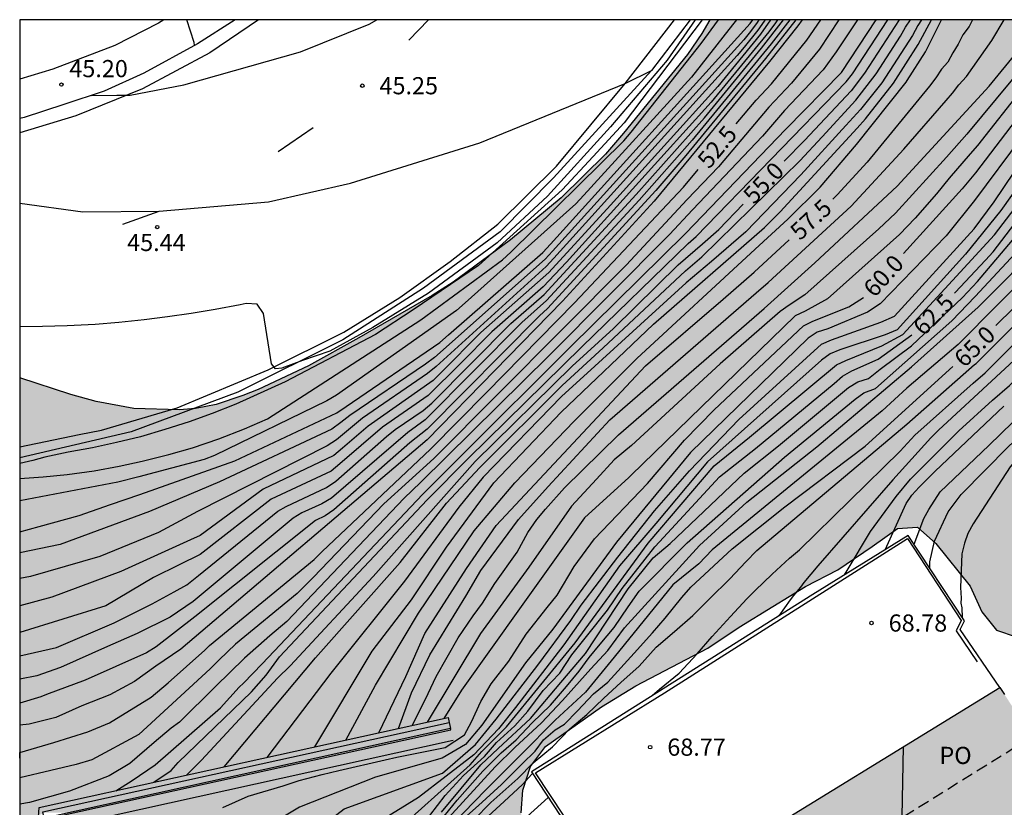
# Model space of a CAD drawing. Units: millimetres. Extents: x 583094 to 583446, y 4793790 to 4794041.
# Drawn here: x 583094 to 583137, y 4794006 to 4794040 of the extents above; entities that cross this region are included whole.
import ezdxf

# ---------------------------------------------------------------- set-up
doc = ezdxf.new("R2010")
doc.units = ezdxf.units.MM
doc.linetypes.add('TRAZOS_NORMALES', pattern=[0.75, 0.5, -0.25])
for name, color, linetype in [('010106', 9, 'Continuous'), ('020104', 34, 'Continuous'), ('020204', 9, 'Continuous'), ('020307', 24, 'Continuous'), ('020308', 9, 'Continuous'), ('060108', 9, 'Continuous'), ('060111', 9, 'Continuous'), ('060113', 4, 'Continuous'), ('060124', 9, 'Continuous'), ('060144', 9, 'Continuous'), ('060145', 9, 'Continuous'), ('070105', 6, 'Continuous'), ('080104', 9, 'TRAZOS_NORMALES'), ('080109', 9, 'Continuous'), ('080315', 9, 'Continuous'), ('100106', 63, 'Continuous'), ('260101', 9, 'Continuous'), ('990501', 21, 'Continuous'), ('990504', 63, 'Continuous')]:
    doc.layers.add(name, color=color, linetype=linetype)
doc.layers.add('020105', color=24, linetype='Continuous', lineweight=30)
doc.layers.add('080111', color=7, linetype='Continuous', lineweight=30)
doc.styles.add('ARIAL', font='ARIAL.TTF', dxfattribs={"height": 1})
doc.styles.add('ARIALI', font='ARIALI.TTF', dxfattribs={"height": 1})

# ---------------------------------------------------------------- blocks, each defined once
blk = doc.blocks.new('COTAPU')
blk.add_circle((0, 0), 0.075)

msp = doc.modelspace()

# ---------------------------------------------------------------- hatches: boundary and pattern name
at = {"layer": '990501'}
msp.add_hatch(color=256, dxfattribs=at).paths.add_polyline_path([(583144.149, 4793999.907), (583136.943, 4794011.054), (583124.515, 4794003.433), (583120.648, 4794001.024), (583121.101, 4794000.334), (583125.265, 4793993.583), (583133.006, 4793998.402), (583135.442, 4793994.488)])
at = {"layer": '990504'}
msp.add_hatch(color=256, dxfattribs=at).paths.add_polyline_path([(583094.129, 4794005.188), (583094.13, 4794024.58), (583096.362, 4794023.846), (583097.466, 4794023.538), (583099.11, 4794023.242), (583101.102, 4794023.18), (583101.81, 4794023.238), (583102.705, 4794023.411), (583103.87, 4794023.799), (583104.537, 4794024.06), (583106.737, 4794025.105), (583108.931, 4794026.316), (583112.14, 4794028.174), (583113.062, 4794028.751), (583115.564, 4794030.597), (583117.78, 4794032.431), (583119.705, 4794034.336), (583120.496, 4794035.256), (583123.299, 4794038.694), (583123.925, 4794039.608), (583124.273, 4794040.213), (583155.141, 4794040.212), (583156.173, 4794037.448), (583158.792, 4794036.234), (583164.521, 4794031.122), (583167.175, 4794029.287), (583167.97, 4794028.526), (583168.24, 4794027.796), (583168.169, 4794027.239), (583167.708, 4794026.769), (583166.303, 4794026.471), (583163.428, 4794026.152), (583162.415, 4794026.161), (583160.953, 4794026.476), (583159.762, 4794026.234), (583158.979, 4794025.685), (583158.523, 4794024.929), (583158.461, 4794024.092), (583158.459, 4794023.409), (583158.583, 4794018.058), (583158.578, 4794011.923), (583158.712, 4794008.458), (583158.72, 4794006.821), (583158.656, 4794005.946), (583158.622, 4794002.911), (583158.668, 4794002.36), (583158.829, 4794001.697), (583158.774, 4794000.922), (583158.625, 4794000.178), (583158.433, 4793999.669), (583157.778, 4793998.154), (583157.317, 4793997.42), (583156.484, 4793996.63), (583155.696, 4793996.138), (583154.799, 4793995.736), (583153.865, 4793995.412), (583153.043, 4793995.152), (583151.033, 4793994.659), (583149.995, 4793994.204), (583148.865, 4793993.768), (583147.828, 4793993.321), (583146.2, 4793992.388), (583145.379, 4793991.968), (583144.763, 4793991.749), (583141.339, 4793989.921), (583139.629, 4793989.119), (583137.979, 4793988.474), (583137.242, 4793988.11), (583136.737, 4793987.978), (583136.351, 4793988.012), (583136.388, 4793988.322), (583136.53, 4793988.57), (583137.924, 4793989.875), (583139.362, 4793990.787), (583140.215, 4793991.184), (583141.99, 4793992.104), (583142.967, 4793992.718), (583144.743, 4793994.072), (583145.578, 4793994.919), (583147.28, 4793996.514), (583149.236, 4793998.574), (583149.995, 4793999.485), (583151.843, 4794002.071), (583152.378, 4794003.057), (583152.928, 4794003.963), (583153.904, 4794005.778), (583154.308, 4794006.903), (583154.521, 4794008.283), (583154.646, 4794009.712), (583154.629, 4794013.415), (583154.429, 4794014.467), (583153.833, 4794018.986), (583153.507, 4794020.034), (583153.02, 4794020.924), (583152.517, 4794021.651), (583151.827, 4794022.466), (583151.105, 4794023.168), (583150.376, 4794023.792), (583149.679, 4794024.097), (583148.635, 4794024.259), (583147.617, 4794024.28), (583146.645, 4794024.103), (583145.864, 4794023.433), (583145.399, 4794022.418), (583145.305, 4794021.246), (583145.268, 4794020.121), (583144.767, 4794019.265), (583143.471, 4794019.497), (583142.433, 4794020.02), (583141.961, 4794020.051), (583141.301, 4794019.902), (583140.643, 4794019.22), (583140.073, 4794018.293), (583139.641, 4794017.373), (583139.363, 4794016.209), (583139.172, 4794015.111), (583138.888, 4794014.221), (583138.404, 4794013.489), (583137.643, 4794013.264), (583136.785, 4794013.56), (583136.154, 4794014.354), (583135.637, 4794015.477), (583134.147, 4794017.341), (583133.338, 4794018.06), (583132.464, 4794018.001), (583131.363, 4794017.205), (583129.853, 4794016.185), (583128.455, 4794015.457), (583127.023, 4794014.597), (583125.556, 4794013.688), (583124.186, 4794012.766), (583121.042, 4794011.131), (583119.533, 4794010.203), (583117.086, 4794008.48), (583116.442, 4794007.602), (583116.099, 4794006.565), (583116.023, 4794005.575), (583116.215, 4794004.565), (583116.787, 4794002.352), (583116.827, 4794001.279), (583116.371, 4794000.194), (583115.503, 4793999.123), (583114.891, 4793998.185), (583114.537, 4793997.314), (583114.019, 4793996.46), (583113.64, 4793995.615), (583112.897, 4793994.755), (583111.811, 4793994.164), (583111.062, 4793993.963), (583109.968, 4793993.87), (583108.736, 4793993.7), (583107.806, 4793993.053), (583107.548, 4793991.812), (583107.814, 4793990.669), (583109.017, 4793990.128), (583110.278, 4793989.991), (583111.021, 4793989.299), (583110.846, 4793988.168), (583110.359, 4793987.229), (583110.234, 4793986.22), (583110.998, 4793985.203), (583111.42, 4793984.284), (583111.613, 4793983.361), (583111.757, 4793982.347), (583111.749, 4793981.286), (583111.487, 4793978.717), (583111.129, 4793976.179), (583110.897, 4793974.856), (583110.582, 4793973.675), (583110.237, 4793972.588), (583109.632, 4793971.571), (583108.887, 4793970.636), (583107.996, 4793969.659), (583107.051, 4793968.737), (583105.771, 4793968.162), (583104.732, 4793968.754), (583104.319, 4793970.097), (583104.01, 4793971.828), (583103.592, 4793973.499), (583103.307, 4793974.867), (583102.873, 4793976.008), (583102.043, 4793977.863), (583101.386, 4793980.276), (583101.269, 4793981.395), (583101.085, 4793985.35), (583100.914, 4793986.812), (583099.243, 4793995.429), (583097.972, 4794001.194), (583096.188, 4794005.586), (583095.176, 4794005.586), (583094.618, 4794005.27)])

# ---------------------------------------------------------------- linework, layer by layer
at = {"layer": '010106', "flags": 128}
msp.add_lwpolyline([(583094.124, 4793790.221), (583444.115, 4793790.213), (583444.12, 4794040.206), (583094.13, 4794040.214)], close=True, dxfattribs=at)
at = {"layer": '020104', "flags": 128}
for points, elevation in [([(583126.925, 4794040.213), (583126.484, 4794039.581), (583124.616, 4794037.296), (583119.926, 4794032.109), (583117.235, 4794029.168), (583114.265, 4794026.556), (583112.531, 4794024.813), (583112.187, 4794024.462), (583109.347, 4794022.465), (583108.226, 4794021.502), (583107.848, 4794021.191), (583104.758, 4794019.71), (583102.006, 4794017.695), (583101.581, 4794017.504), (583098.548, 4794016.112), (583095.53, 4794014.997), (583094.129, 4794014.615)], 49.5), ([(583126.683, 4794040.213), (583126.643, 4794040.147), (583126.369, 4794039.757), (583125.767, 4794039.018), (583125.464, 4794038.65), (583117.456, 4794029.794), (583117.122, 4794029.437), (583112.323, 4794025.066), (583111.941, 4794024.759), (583109.098, 4794022.816), (583107.969, 4794021.866), (583107.553, 4794021.611), (583101.894, 4794018.737), (583100.188, 4794017.818), (583097.63, 4794016.768), (583094.592, 4794015.905), (583094.129, 4794015.818)], 49), ([(583126.416, 4794040.213), (583126.338, 4794040.085), (583126.048, 4794039.704), (583125.75, 4794039.332), (583117.395, 4794030.105), (583117.074, 4794029.762), (583112.244, 4794025.469), (583111.852, 4794025.166), (583108.542, 4794022.928), (583108.155, 4794022.62), (583107.756, 4794022.337), (583102.845, 4794020.036), (583099.798, 4794018.733), (583095.886, 4794017.297), (583094.129, 4794016.941)], 48.5), ([(583130.726, 4794040.213), (583129.784, 4794038.817), (583129.225, 4794038.023), (583127.532, 4794036.242), (583126.564, 4794035.134), (583123.515, 4794031.908), (583122.506, 4794030.835), (583117.255, 4794025.555), (583111.633, 4794019.999), (583110.92, 4794019.317), (583105.798, 4794013.934), (583105.056, 4794013.307), (583103.94, 4794012.33), (583102.682, 4794011.092), (583101.1, 4794009.536), (583100.744, 4794009.284), (583099.992, 4794008.656), (583098.931, 4794007.735), (583098.036, 4794007.195), (583096.3, 4794006.525), (583094.549, 4794006.032), (583094.129, 4794005.963)], 53.5), ([(583129.906, 4794040.213), (583129.061, 4794038.933), (583127.841, 4794037.441), (583126.84, 4794036.401), (583124.647, 4794033.791), (583123.282, 4794032.362), (583120.612, 4794029.502), (583112.212, 4794021.06), (583110.03, 4794019.073), (583106.945, 4794015.855), (583106.243, 4794015.158), (583103.558, 4794012.948), (583102.844, 4794012.268), (583102.448, 4794011.873), (583099.326, 4794009.005), (583097.271, 4794007.893), (583096.587, 4794007.688), (583095.479, 4794007.428), (583094.129, 4794007.108)], 53), ([(583123.935, 4794040.213), (583120.524, 4794035.705), (583119.174, 4794034.239), (583117.817, 4794032.782), (583114.166, 4794029.476), (583111.309, 4794027.548), (583109.665, 4794026.465), (583105.727, 4794024.394), (583103.566, 4794023.424), (583102.528, 4794023.022), (583101.52, 4794022.652), (583100.468, 4794022.326), (583099.402, 4794022.004), (583098.36, 4794021.752), (583097.298, 4794021.514), (583096.244, 4794021.336), (583095.228, 4794021.105), (583094.703, 4794020.966), (583094.129, 4794020.831)], 46.5), ([(583127.76, 4794040.213), (583126.951, 4794039.16), (583123.498, 4794034.949), (583121.186, 4794032.335), (583117.139, 4794027.958), (583116.057, 4794026.985), (583111.84, 4794022.742), (583111.072, 4794022.194), (583107.737, 4794019.321), (583107.322, 4794019.079), (583106.445, 4794018.674), (583106.074, 4794018.443), (583101.703, 4794014.803), (583100.693, 4794014.129), (583099.25, 4794013.411), (583097.966, 4794012.843), (583095.914, 4794011.923), (583094.87, 4794011.564), (583094.129, 4794011.413)], 51), ([(583128.304, 4794040.213), (583128.12, 4794039.941), (583126.879, 4794038.395), (583121.844, 4794032.288), (583117.83, 4794027.917), (583111.926, 4794021.864), (583101.164, 4794012.722), (583100.07, 4794011.98), (583099.14, 4794011.314), (583098.064, 4794010.732), (583096.836, 4794010.248), (583095.71, 4794009.746), (583094.538, 4794009.459), (583094.129, 4794009.402)], 52), ([(583128.02, 4794040.213), (583126.697, 4794038.513), (583123.216, 4794034.277), (583121.915, 4794032.76), (583117.183, 4794027.61), (583116.823, 4794027.284), (583111.922, 4794022.327), (583111.167, 4794021.743), (583107.853, 4794018.812), (583107.471, 4794018.555), (583107.047, 4794018.347), (583101.77, 4794014.143), (583100.079, 4794012.834), (583099.663, 4794012.574), (583096.986, 4794011.372), (583095.302, 4794010.751), (583095.042, 4794010.642), (583094.129, 4794010.367)], 51.5), ([(583094.129, 4794012.431), (583095.725, 4794012.8), (583098.252, 4794013.874), (583099.905, 4794014.714), (583100.876, 4794015.232), (583101.428, 4794015.539), (583101.94, 4794015.949), (583105.398, 4794018.752), (583105.762, 4794018.963), (583107.527, 4794019.793), (583107.929, 4794020.06), (583110.14, 4794022.015), (583110.529, 4794022.315), (583111.748, 4794023.149), (583112.123, 4794023.463), (583115.579, 4794026.95), (583117.032, 4794028.221), (583121.055, 4794032.58), (583124.036, 4794035.929), (583126.528, 4794038.972), (583127.485, 4794040.213)], 50.5), ([(583094.129, 4794017.847), (583094.968, 4794018.077), (583096.715, 4794018.571), (583098.092, 4794019.05), (583099.371, 4794019.477), (583103.527, 4794020.957), (583107.973, 4794023.052), (583108.391, 4794023.317), (583112.476, 4794026.12), (583112.853, 4794026.446), (583116.975, 4794030.048), (583117.317, 4794030.411), (583126.032, 4794040.042), (583126.149, 4794040.213)], 48), ([(583094.129, 4794020.187), (583095.154, 4794020.248), (583096.192, 4794020.35), (583097.372, 4794020.514), (583098.466, 4794020.712), (583099.474, 4794020.936), (583100.642, 4794021.224), (583101.676, 4794021.516), (583102.82, 4794021.908), (583103.938, 4794022.348), (583104.952, 4794022.79), (583111.649, 4794027.109), (583115.214, 4794029.729), (583115.574, 4794030.07), (583120.517, 4794034.925), (583120.835, 4794035.302), (583123.884, 4794039.173), (583124.647, 4794040.213)], 47), ([(583123.628, 4794040.213), (583122.399, 4794038.453), (583119.927, 4794035.542), (583117.179, 4794032.503), (583114.987, 4794030.468), (583111.984, 4794028.277), (583109.553, 4794026.77), (583107.673, 4794025.747), (583106.484, 4794025.332), (583105.572, 4794025), (583105.295, 4794024.973), (583105.129, 4794025.194), (583104.77, 4794027.379), (583104.493, 4794027.793), (583104.023, 4794027.821), (583103.748, 4794027.77), (583102.666, 4794027.562), (583101.608, 4794027.392), (583100.574, 4794027.234), (583099.556, 4794027.112), (583098.448, 4794026.994), (583097.424, 4794026.91), (583096.205, 4794026.85), (583095.119, 4794026.816), (583094.13, 4794026.804)], 46), ([(583098.324, 4794006.549), (583099.034, 4794006.989), (583100.049, 4794007.673), (583102.894, 4794010.169), (583103.306, 4794010.62), (583103.718, 4794011.07), (583103.894, 4794011.239), (583104.716, 4794012.083), (583111.735, 4794019.497), (583112.699, 4794020.459), (583113.444, 4794021.203), (583118.171, 4794025.921), (583123.203, 4794030.881), (583127.589, 4794035.439), (583130.019, 4794037.909), (583131.539, 4794040.203), (583131.546, 4794040.213)], 54), ([(583099.853, 4793995.866), (583100.721, 4793997.573), (583102.331, 4793999.649), (583103.905, 4794001.331), (583104.906, 4794002.475), (583106.695, 4794004.515), (583108.295, 4794005.75), (583112.592, 4794007.306), (583114.041, 4794008.571), (583114.937, 4794009.678), (583116.755, 4794012.024), (583118.192, 4794013.977), (583118.651, 4794014.654), (583120.246, 4794016.742), (583121.853, 4794018.771), (583123.382, 4794020.511), (583125.542, 4794022.75), (583129.142, 4794026.042), (583129.589, 4794026.234), (583131.735, 4794027.006), (583132.337, 4794027.271), (583135.819, 4794031.088), (583136.692, 4794032.259), (583142.049, 4794040.213)], 61), ([(583099.985, 4794006.914), (583100.735, 4794007.429), (583101.048, 4794007.772), (583104.248, 4794010.87), (583104.889, 4794011.595), (583105.472, 4794012.393), (583111.923, 4794019.247), (583113.734, 4794021.064), (583118.683, 4794025.931), (583123.325, 4794030.441), (583123.67, 4794030.745), (583130.227, 4794037.505), (583130.498, 4794037.85), (583132.037, 4794040.213)], 54.5), ([(583100.704, 4793992.035), (583101.365, 4793992.921), (583102.76, 4793995.82), (583104.871, 4793999.399), (583108.34, 4794002.94), (583110.26, 4794004.498), (583113.8, 4794007.68), (583114.307, 4794008.256), (583115.389, 4794009.339), (583118.384, 4794013.002), (583121.574, 4794017.358), (583124.455, 4794020.738), (583126.001, 4794021.989), (583129.805, 4794025.141), (583130.209, 4794025.332), (583131.784, 4794025.971), (583132.705, 4794026.466), (583136.7, 4794030.825), (583137.612, 4794031.998), (583140.196, 4794035.579), (583141.107, 4794036.971), (583143.078, 4794040.213)], 62), ([(583103.055, 4794007.59), (583107.04, 4794012.356), (583110.748, 4794016.511), (583112.771, 4794019.102), (583114.226, 4794020.664), (583117.816, 4794024.234), (583119.603, 4794025.881), (583123.204, 4794029.253), (583123.919, 4794029.866), (583128.201, 4794034.056), (583129.179, 4794035.106), (583130.645, 4794036.698), (583131.53, 4794037.846), (583132.6, 4794039.494), (583132.815, 4794039.887), (583133.029, 4794040.213)], 55.5), ([(583141.334, 4794040.213), (583141.2, 4794039.972), (583139.023, 4794036.69), (583137.918, 4794035.115), (583135.832, 4794032.316), (583134.59, 4794030.783), (583131.712, 4794027.801), (583131.159, 4794027.44), (583129.417, 4794026.716), (583128.956, 4794026.564), (583128.565, 4794026.306), (583123.423, 4794021.311), (583120.194, 4794017.401), (583117.408, 4794013.598), (583116.218, 4794012.138), (583114.304, 4794009.414), (583113.593, 4794008.571), (583112.584, 4794007.966), (583109.67, 4794007.144), (583106.346, 4794005.831), (583104.089, 4794004.476)], 60.5), ([(583133.518, 4794040.213), (583133.351, 4794039.954), (583133.115, 4794039.526), (583131.779, 4794037.464), (583130.853, 4794036.294), (583130.208, 4794035.601), (583128.238, 4794033.443), (583125.839, 4794030.951), (583124.347, 4794029.659), (583123.241, 4794028.726), (583119.245, 4794025.081), (583117.792, 4794023.758), (583114.368, 4794020.238), (583113.303, 4794018.925), (583110.926, 4794015.694), (583107.714, 4794011.682), (583104.916, 4794008)], 56), ([(583107.01, 4794008.462), (583109.524, 4794012.64), (583111.245, 4794014.877), (583112.771, 4794017.185), (583114.829, 4794019.99), (583117.775, 4794023.079), (583121.813, 4794026.915), (583126.664, 4794031.137), (583127.339, 4794031.824), (583130.7, 4794035.483), (583131.062, 4794035.89), (583132.297, 4794037.444), (583133.373, 4794039.126), (583133.948, 4794040.213)], 56.5), ([(583142.557, 4794040.213), (583141.45, 4794038.366), (583141.181, 4794037.997), (583140.642, 4794037.159), (583138.995, 4794034.703), (583136.981, 4794031.884), (583135.441, 4794029.976), (583132.453, 4794026.67), (583131.928, 4794026.452), (583129.942, 4794025.8), (583129.525, 4794025.621), (583129.147, 4794025.344), (583124.172, 4794020.906), (583121.906, 4794018.218), (583120.33, 4794016.367), (583117.888, 4794012.92), (583115.78, 4794010.179), (583115.044, 4794009.247), (583113.961, 4794008.117), (583111.548, 4794006.25), (583107.705, 4794003.885)], 61.5), ([(583108.371, 4794008.761), (583109.666, 4794011.149), (583111.547, 4794014.294), (583113.977, 4794017.895), (583115.752, 4794019.99), (583118.342, 4794022.688), (583121.075, 4794025.421), (583126.253, 4794030.19), (583127.675, 4794031.5), (583129.09, 4794032.906), (583130.676, 4794034.76), (583132.845, 4794037.488), (583132.895, 4794037.56), (583133.686, 4794038.814), (583134.387, 4794040.213)], 57), ([(583110.67, 4794009.268), (583111.245, 4794010.825), (583112.043, 4794012.477), (583113.612, 4794015.037), (583114.272, 4794016.166), (583115.91, 4794018.396), (583117.203, 4794019.828), (583119.905, 4794022.745), (583126.296, 4794028.283), (583126.814, 4794028.739), (583130.444, 4794032.073), (583132.75, 4794034.562), (583134.599, 4794036.683), (583134.875, 4794037.002), (583135.145, 4794037.369), (583135.474, 4794037.736), (583136.583, 4794039.312), (583137.121, 4794040.213)], 58), ([(583111.279, 4794009.402), (583111.96, 4794010.797), (583112.318, 4794011.541), (583113.281, 4794013.22), (583113.928, 4794014.184), (583114.341, 4794014.734), (583114.878, 4794015.588), (583115.855, 4794016.965), (583116.322, 4794017.818), (583116.708, 4794018.396), (583117.094, 4794018.836), (583117.919, 4794019.773), (583120.279, 4794022.081), (583126.646, 4794027.601), (583128.858, 4794029.597), (583132.457, 4794032.944), (583136.466, 4794037.313), (583137.716, 4794038.843), (583138.242, 4794039.662), (583138.5, 4794040.213)], 58.5), ([(583111.442, 4794003.825), (583114.896, 4794007.597), (583115.759, 4794008.432), (583116.913, 4794009.515), (583117.83, 4794010.487), (583119.076, 4794011.862), (583119.809, 4794012.669), (583120.542, 4794013.659), (583123.818, 4794017.254), (583125.881, 4794019.148), (583128.949, 4794021.567), (583133.075, 4794025.052), (583135.991, 4794027.657), (583137.367, 4794029.04), (583139.013, 4794030.847), (583141.458, 4794033.908), (583141.997, 4794034.694), (583143.092, 4794036.388), (583143.321, 4794036.806), (583144.103, 4794038.021), (583145.295, 4794040.213)], 64), ([(583139.206, 4794040.213), (583138.81, 4794039.477), (583138.025, 4794038.272), (583137.424, 4794037.526), (583135.497, 4794035.216), (583134.609, 4794034.218), (583132.376, 4794031.76), (583131.657, 4794031.081), (583128.423, 4794028.206), (583127.731, 4794027.744), (583127.345, 4794027.479), (583124.721, 4794025.187), (583120.85, 4794021.621), (583120.095, 4794020.996), (583119.322, 4794020.158), (583118.221, 4794018.974), (583116.364, 4794016.304), (583114.245, 4794013.413), (583111.918, 4794009.542)], 59), ([(583145.858, 4794040.213), (583145.063, 4794038.711), (583144.344, 4794037.406), (583143.025, 4794035.374), (583141.709, 4794033.389), (583139.882, 4794031.076), (583138.627, 4794029.57), (583135.111, 4794026.038), (583132.877, 4794024.125), (583131.802, 4794023.132), (583124.377, 4794017.061), (583123.795, 4794016.46), (583122.654, 4794015.531), (583120.084, 4794012.376), (583118.838, 4794010.854), (583117.518, 4794009.625), (583116.041, 4794008.139), (583114.472, 4794006.569), (583112.094, 4794004.121)], 64.5), ([(583112.544, 4794005.61), (583114.262, 4794007.673), (583115.025, 4794008.397), (583116.436, 4794009.699), (583117.756, 4794011.276), (583118.838, 4794012.541), (583120.707, 4794015.365), (583121.793, 4794016.712), (583122.533, 4794017.347), (583125.763, 4794020.414), (583127.266, 4794021.6), (583130.33, 4794024.148), (583130.74, 4794024.397), (583131.193, 4794024.553), (583131.711, 4794024.959), (583133.084, 4794025.971), (583135.3, 4794028.077), (583135.959, 4794028.788), (583139.501, 4794032.966), (583140.969, 4794034.948), (583142.036, 4794036.595), (583144.184, 4794040.213)], 63), ([(583139.894, 4794040.213), (583139.825, 4794040.08), (583138.558, 4794038.022), (583137.957, 4794037.247), (583135.965, 4794034.716), (583135.64, 4794034.354), (583134.72, 4794033.289), (583134.172, 4794032.607), (583133.237, 4794031.542), (583132.552, 4794030.838), (583129.407, 4794028.029), (583128.427, 4794027.49), (583128, 4794027.284), (583120.823, 4794020.309), (583120.731, 4794020.22), (583118.792, 4794018.46), (583116.034, 4794014.597), (583113.419, 4794010.935), (583112.655, 4794009.705)], 59.5), ([(583121.751, 4794010.701), (583122.066, 4794010.985), (583122.925, 4794011.686), (583123.714, 4794012.527), (583124.364, 4794013.287), (583125.166, 4794014.149), (583125.88, 4794014.926), (583126.246, 4794015.294), (583126.998, 4794016.002), (583127.756, 4794016.7), (583128.179, 4794017.064), (583132.578, 4794021.376), (583133.217, 4794022.076), (583135.776, 4794024.348), (583136.29, 4794024.792), (583139.44, 4794027.95), (583140.065, 4794028.7), (583142.946, 4794032.49), (583144.556, 4794034.971), (583145.146, 4794035.688), (583145.407, 4794036.075), (583146.478, 4794038.064), (583147.519, 4794040.213)], 66), ([(583148.112, 4794040.212), (583148.041, 4794040.047), (583145.772, 4794035.661), (583145.499, 4794035.264), (583144.869, 4794034.537), (583144.585, 4794034.147), (583143.542, 4794032.512), (583142.613, 4794031.213), (583139.918, 4794027.653), (583139.608, 4794027.293), (583139.296, 4794026.941), (583134.251, 4794022.289), (583133.916, 4794021.957), (583132.256, 4794020.123), (583128.98, 4794016.361), (583128.381, 4794015.637), (583128.228, 4794015.428), (583127.923, 4794015.074), (583127.771, 4794014.886), (583127.285, 4794014.184)], 66.5), ([(583130.152, 4794015.972), (583130.265, 4794016.168), (583131.287, 4794017.859), (583132.415, 4794019.398), (583133.036, 4794020.154), (583135.143, 4794022.264), (583136.614, 4794023.599), (583137.365, 4794024.242), (583140.065, 4794026.974), (583141.292, 4794028.504), (583143.024, 4794030.879), (583144.678, 4794033.363), (583145.215, 4794034.158), (583145.881, 4794034.893), (583146.181, 4794035.287), (583148.423, 4794039.647), (583148.655, 4794040.212)], 67), ([(583133.189, 4794017.306), (583133.614, 4794018.431), (583133.828, 4794018.823), (583134.327, 4794019.604), (583136.452, 4794021.614), (583139.608, 4794024.693), (583140.277, 4794025.408), (583144.046, 4794030.497), (583145.101, 4794032.151), (583145.668, 4794033.074), (583146.963, 4794034.493), (583147.654, 4794035.794), (583149.184, 4794038.895), (583149.707, 4794040.212)], 68), ([(583133.873, 4794016.265), (583133.874, 4794016.54), (583134.089, 4794017.443), (583134.676, 4794018.726), (583135.241, 4794019.486), (583137.333, 4794021.586), (583138.058, 4794022.261), (583138.368, 4794022.516), (583141.438, 4794025.753), (583141.704, 4794026.117), (583145.023, 4794031.088), (583145.517, 4794031.904), (583146.069, 4794032.716), (583147.033, 4794033.79), (583147.33, 4794034.149), (583147.685, 4794034.664), (583149.848, 4794039.163), (583150.267, 4794040.212)], 68.5), ([(583150.766, 4794040.212), (583150.211, 4794038.707), (583149.397, 4794036.98), (583148.191, 4794034.523), (583145.998, 4794030.689), (583144.841, 4794028.556), (583143.681, 4794026.944), (583142.658, 4794025.854), (583142.312, 4794025.552), (583141.971, 4794025.2), (583138.365, 4794021.8), (583138.024, 4794021.446), (583137.393, 4794020.696), (583135.766, 4794018.198), (583135.545, 4794017.78), (583135.389, 4794017.36), (583135.283, 4794016.897), (583135.213, 4794015.425), (583135.245, 4794014.956), (583135.24, 4794014.743), (583135.278, 4794014.53), (583135.294, 4794014.104)], 69), ([(583094.13, 4794032.204), (583096.876, 4794031.827), (583100.219, 4794031.857), (583104.999, 4794032.265), (583108.575, 4794033.081), (583114.227, 4794034.833), (583120.574, 4794037.434), (583121.723, 4794038)], 45.5), ([(583112.478, 4794005.207), (583113.226, 4794006.129), (583114.349, 4794007.396), (583115.155, 4794008.202), (583115.813, 4794008.763), (583116.51, 4794009.515), (583117.316, 4794010.285), (583118.013, 4794011.092), (583118.563, 4794011.771), (583119.003, 4794012.358), (583119.479, 4794012.944), (583120.084, 4794013.678), (583120.707, 4794014.576), (583121.184, 4794015.255), (583123.285, 4794017.373), (583127.528, 4794021.106), (583130.612, 4794023.651), (583131.002, 4794023.921), (583131.503, 4794024.109), (583134.839, 4794027.059), (583135.861, 4794028.12), (583138.579, 4794031.046)], 63.5), ([(583113.964, 4794005.275), (583114.703, 4794006.037), (583115.88, 4794007.077), (583116.549, 4794007.77), (583117.403, 4794008.462), (583118.151, 4794009.255), (583118.903, 4794009.871), (583119.638, 4794010.591), (583120.378, 4794011.274), (583121.177, 4794011.985), (583121.932, 4794012.813), (583122.73, 4794013.492), (583123.532, 4794014.192), (583124.251, 4794014.92), (583125.137, 4794015.803), (583125.849, 4794016.534), (583126.328, 4794017.03), (583132.869, 4794022.557), (583135.826, 4794025.151), (583135.897, 4794025.208), (583139.072, 4794028.381)], 65.5), ([(583114.413, 4794005.274), (583115.281, 4794006.079), (583116.089, 4794006.813), (583116.221, 4794006.968), (583116.495, 4794007.272), (583116.529, 4794007.293)], 66), ([(583103.482, 4793978.27), (583103.666, 4793978.763), (583104.18, 4793983.431), (583104.597, 4793986.347), (583105.335, 4793989.17), (583106.091, 4793990.955), (583107.154, 4793993.115), (583108.4, 4793995.246), (583108.618, 4793995.689), (583110.02, 4793998.051), (583111.913, 4794000.987), (583112.8, 4794002.099), (583114.099, 4794003.543), (583114.764, 4794004.182), (583115.952, 4794005.156), (583116.294, 4794005.417), (583117.211, 4794006.253)], 66.5)]:
    msp.add_lwpolyline(points, dxfattribs=dict(at, elevation=elevation))
at = {"layer": '020105', "flags": 128}
for points, elevation in [([(583127.228, 4794040.213), (583127.139, 4794040.071), (583126.85, 4794039.678), (583124.327, 4794036.616), (583118.002, 4794029.625), (583116.99, 4794028.552), (583114.744, 4794026.589), (583113.362, 4794025.19), (583111.972, 4794023.803), (583109.969, 4794022.426), (583108.114, 4794020.814), (583107.734, 4794020.507), (583105.109, 4794019.274), (583102.013, 4794016.855), (583101.094, 4794016.404), (583099.969, 4794015.851), (583097.889, 4794014.619), (583094.129, 4794013.459)], 50), ([(583125.427, 4794040.213), (583125.263, 4794039.992), (583123.471, 4794037.698), (583118.759, 4794032.547), (583118.422, 4794032.179), (583113.585, 4794027.85), (583113.207, 4794027.523), (583107.965, 4794023.82), (583107.536, 4794023.573), (583102.635, 4794021.177), (583102.189, 4794021.005), (583099.326, 4794020.254), (583098.414, 4794020.015), (583094.129, 4794019.2)], 47.5), ([(583097.248, 4794036.908), (583098.37, 4794036.916), (583098.955, 4794036.92), (583101.293, 4794037.373), (583106.383, 4794038.808), (583109.392, 4794040.014), (583109.719, 4794040.213)], 45), ([(583101.767, 4794039.096), (583101.745, 4794039.212), (583101.422, 4794040.213)], 45), ([(583125.425, 4794035.661), (583126.296, 4794036.704), (583126.958, 4794037.412), (583128.504, 4794039.314), (583129.117, 4794040.213)], 52.5), ([(583132.533, 4794040.213), (583131.03, 4794037.875), (583130.436, 4794037.101), (583128.397, 4794034.946), (583127.518, 4794034.031)], 55), ([(583135.742, 4794040.213), (583135.6, 4794039.917), (583135.327, 4794039.551), (583135.123, 4794039.144), (583134.877, 4794038.769), (583134.66, 4794038.363), (583134.384, 4794038.049), (583134.144, 4794037.668), (583133.871, 4794037.314), (583131.14, 4794033.997), (583129.836, 4794032.56), (583129.639, 4794032.377)], 57.5), ([(583140.5, 4794040.213), (583138.766, 4794037.311), (583138.49, 4794036.969), (583135.872, 4794033.533), (583135.297, 4794032.833), (583132.729, 4794029.998)], 60), ([(583134.952, 4794028.27), (583134.988, 4794028.307), (583136.311, 4794029.709), (583136.644, 4794030.071), (583140.195, 4794034.718), (583141.571, 4794036.783), (583143.673, 4794040.213)], 62.5), ([(583136.764, 4794026.862), (583138.322, 4794028.393), (583139.288, 4794029.484), (583139.604, 4794029.845), (583142.064, 4794032.995), (583142.848, 4794034.169), (583143.103, 4794034.544), (583143.322, 4794034.939), (583143.828, 4794035.735), (583144.129, 4794036.099), (583144.67, 4794036.901), (583145.535, 4794038.495), (583146.41, 4794040.213)], 65), ([(583094.129, 4794007.967), (583094.129, 4794008.209), (583095.616, 4794008.659), (583097.105, 4794009.116), (583098.049, 4794009.504), (583099.868, 4794010.639), (583100.612, 4794011.26), (583102.206, 4794012.685), (583102.417, 4794012.895), (583106.989, 4794016.647), (583107.339, 4794016.996), (583112.061, 4794021.455), (583114.519, 4794023.93), (583118.353, 4794027.853), (583123.113, 4794032.895), (583123.759, 4794033.668)], 52.5), ([(583101.415, 4794007.229), (583102.062, 4794007.878), (583105.382, 4794011.465), (583105.94, 4794012.001), (583109.56, 4794015.907), (583114.017, 4794020.927), (583118.26, 4794025.091), (583120.056, 4794026.736), (583122.892, 4794029.516), (583123.947, 4794030.426), (583124.658, 4794031.053), (583125.72, 4794032.159)], 55), ([(583109.807, 4794009.078), (583110.997, 4794011.54), (583111.822, 4794013.413), (583113.639, 4794016.249), (583114.932, 4794018.121), (583121.463, 4794025.102), (583124.858, 4794028.014), (583126.209, 4794029.189), (583127.736, 4794030.608)], 57.5), ([(583103.002, 4794005.821), (583104.099, 4794006.305), (583105.634, 4794006.754), (583106.338, 4794006.989), (583107.336, 4794007.254), (583108.07, 4794007.43), (583110.095, 4794007.9), (583110.594, 4794008.017), (583112.708, 4794008.428), (583113.559, 4794008.986), (583113.859, 4794009.558), (583114.272, 4794010.439), (583114.713, 4794011.21), (583115.483, 4794012.201), (583116.254, 4794013.385), (583117.162, 4794014.542), (583117.602, 4794015.092), (583118.346, 4794016.331), (583119.226, 4794017.543), (583121.545, 4794019.956), (583123.167, 4794021.85), (583124.465, 4794023.174), (583128.354, 4794026.842), (583128.775, 4794027.056), (583130.34, 4794027.681), (583130.976, 4794028.086)], 60), ([(583112.035, 4794005.472), (583112.716, 4794006.343), (583113.512, 4794007.214), (583114.421, 4794008.048), (583114.951, 4794008.654), (583115.746, 4794009.374), (583116.314, 4794010.018), (583116.996, 4794010.927), (583117.715, 4794011.685), (583118.246, 4794012.481), (583118.889, 4794013.277), (583119.8, 4794014.431), (583120.445, 4794015.376), (583121.866, 4794017.19), (583122.067, 4794017.421), (583124.688, 4794020.258), (583126.258, 4794021.484), (583129.701, 4794024.334), (583130.06, 4794024.647), (583130.468, 4794024.886), (583131.615, 4794025.393), (583133.096, 4794026.452)], 62.5), ([(583113.271, 4794005.114), (583114.172, 4794005.899), (583115.164, 4794006.823), (583116.065, 4794007.723), (583116.642, 4794008.278), (583117.011, 4794008.763), (583117.518, 4794009.204), (583117.921, 4794009.46), (583118.489, 4794010.029), (583119.186, 4794010.781), (583119.808, 4794011.294), (583120.963, 4794012.559), (583121.769, 4794013.439), (583122.319, 4794014.081), (583123.053, 4794014.98), (583123.445, 4794015.439), (583125.251, 4794017.106), (583127.551, 4794018.943), (583131.049, 4794021.598), (583134.889, 4794025.067)], 65), ([(583131.923, 4794017.065), (583132.84, 4794019.084), (583133.099, 4794019.45), (583133.412, 4794019.807), (583134.106, 4794020.494), (583137.118, 4794023.338)], 67.5)]:
    msp.add_lwpolyline(points, dxfattribs=dict(at, elevation=elevation))
at = {"layer": '060108'}
msp.add_polyline3d([(583103.529, 4794040.213, 44.985), (583101.889, 4794039.163, 45.019), (583099.551, 4794037.878, 45.106), (583097.811, 4794037.098, 45.15), (583096.058, 4794036.507, 45.216), (583094.322, 4794035.949, 45.271), (583094.13, 4794035.905, 45.296)], dxfattribs=at)
at = {"layer": '060111'}
for points in [[(583094.129, 4794021.565, 46.4), (583096.726, 4794022.094, 46.305), (583097.696, 4794022.293, 46.171), (583101, 4794023.269, 46.045), (583104.981, 4794024.924, 45.918), (583108.281, 4794026.57, 45.821), (583110.724, 4794028.083, 45.756), (583112.928, 4794029.655, 45.694), (583115.012, 4794031.288, 45.632), (583117.568, 4794033.824, 45.535), (583120.574, 4794037.434, 45.442), (583122.723, 4794040.213, 45.461)], [(583104.561, 4794040.213, 44.842), (583102.431, 4794038.762, 44.913), (583099.493, 4794037.189, 45.004), (583096.582, 4794036.02, 45.071), (583094.13, 4794035.273, 45.102)]]:
    msp.add_polyline3d(points, dxfattribs=at)
at = {"layer": '060113'}
for points in [[(583123.415, 4794040.213, 45.432), (583121.723, 4794038, 45.476), (583117.447, 4794033.311, 45.785), (583115.104, 4794030.958, 45.789), (583111.765, 4794028.486, 45.83), (583108.24, 4794026.23, 45.94), (583103.648, 4794023.946, 46.11), (583098.995, 4794022.217, 46.206), (583094.129, 4794021.077, 46.395)], [(583095.474, 4794005.358, 59.749), (583112.956, 4794009.208, 59.82), (583112.945, 4794009.257, 59.82)]]:
    msp.add_polyline3d(points, dxfattribs=at)
at = {"layer": '060124'}
for points in [[(583136.942, 4794011.053, 68.772), (583135.203, 4794013.588, 68.779)], [(583095.024, 4794005.058, 59.758), (583094.953, 4794005.411, 59.754), (583094.981, 4794005.813, 59.749), (583112.837, 4794009.745, 59.82), (583112.884, 4794009.53, 59.82)], [(583112.884, 4794009.53, 59.82), (583112.945, 4794009.257, 59.82)], [(583112.945, 4794009.257, 59.82), (583095.464, 4794005.407, 59.749), (583095.474, 4794005.358, 59.75)]]:
    msp.add_polyline3d(points, dxfattribs=at)
at = {"layer": '060144'}
for points in [[(583119.81, 4794002.56, 69.677), (583116.656, 4794007.334, 69.668), (583122.29, 4794010.823, 69.689), (583132.897, 4794017.563, 69.52), (583135.251, 4794013.973, 69.444), (583135.03, 4794013.528, 69.448), (583135.953, 4794012.169, 69.35)], [(583095.239, 4794005.105, 59.756), (583095.135, 4794005.621, 59.749), (583112.884, 4794009.53, 59.82)]]:
    msp.add_polyline3d(points, dxfattribs=at)
at = {"layer": '060145'}
msp.add_polyline3d([(583100.423, 4794040.214, 45.054), (583100.187, 4794040.068, 45.066), (583098.287, 4794039.084, 45.12), (583095.576, 4794038.049, 45.152), (583094.13, 4794037.61, 45.251)], dxfattribs=at)
at = {"layer": '070105'}
for points in [[(583135.203, 4794013.588, 69.486), (583135.389, 4794013.96, 69.572), (583132.936, 4794017.69, 69.677), (583128.765, 4794015.116, 69.622), (583116.473, 4794007.378, 69.604), (583119.685, 4794002.49, 69.832)], [(583095.982, 4794003.456, 59.681), (583096.913, 4794005.192, 59.647), (583113.058, 4794008.748, 59.713)]]:
    msp.add_polyline3d(points, dxfattribs=at)
at = {"layer": '080104'}
msp.add_polyline3d([(583127.157, 4793994.761, 68.772), (583126.1, 4793996.459, 68.772), (583125.591, 4793996.142, 68.772), (583124.481, 4793997.925, 68.772), (583124.897, 4793998.184, 68.772), (583123.84, 4793999.882, 68.772), (583138.332, 4794008.905, 68.772)], dxfattribs=at)
at = {"layer": '080109'}
msp.add_polyline3d([(583132.541, 4793998.507, 79.555), (583132.731, 4794008.471, 75.397)], dxfattribs=at)
at = {"layer": '080111'}
for points in [[(583124.515, 4794003.433, 68.772), (583136.942, 4794011.053, 68.772)], [(583136.942, 4794011.053, 68.772), (583136.943, 4794011.054, 68.772), (583137.143, 4794010.745, 68.868)]]:
    msp.add_polyline3d(points, dxfattribs=at)
at = {"layer": '100106', "elevation": 41.95, "flags": 128}
for points in [[(583124.273, 4794040.213), (583123.925, 4794039.608), (583123.299, 4794038.694), (583120.496, 4794035.256), (583119.705, 4794034.336), (583117.78, 4794032.431), (583115.564, 4794030.597), (583113.062, 4794028.751), (583112.14, 4794028.174), (583108.931, 4794026.316), (583106.737, 4794025.105), (583104.537, 4794024.06), (583103.87, 4794023.799), (583102.705, 4794023.411), (583101.81, 4794023.238), (583101.102, 4794023.18), (583099.11, 4794023.242), (583097.466, 4794023.538), (583096.362, 4794023.846), (583094.13, 4794024.58)], [(583116.023, 4794005.575), (583116.099, 4794006.565), (583116.442, 4794007.602), (583117.086, 4794008.48), (583119.533, 4794010.203), (583121.042, 4794011.131), (583124.186, 4794012.766), (583125.556, 4794013.688), (583127.023, 4794014.597), (583128.455, 4794015.457), (583129.853, 4794016.185), (583131.363, 4794017.205), (583132.464, 4794018.001), (583133.338, 4794018.06), (583134.147, 4794017.341), (583135.637, 4794015.477), (583136.154, 4794014.354), (583136.785, 4794013.56), (583137.643, 4794013.264)]]:
    msp.add_lwpolyline(points, dxfattribs=at)
at = {"layer": '260101'}
for points in [[(583111.125, 4794039.321, 45.146), (583111.977, 4794040.213, 45.134)], [(583105.41, 4794034.458, 45.32), (583106.941, 4794035.501, 45.299)], [(583098.63, 4794031.28, 45.492), (583100.219, 4794031.857, 45.437)]]:
    msp.add_polyline3d(points, dxfattribs=at)

# ---------------------------------------------------------------- block references
at = {"layer": '020204', "rotation": 359.9987685839998}
for p in [(583095.946, 4794037.38, 45.204), (583109.09, 4794037.331, 45.246), (583100.132, 4794031.157, 45.438), (583131.331, 4794013.869, 68.781), (583121.662, 4794008.449, 68.774)]:
    msp.add_blockref('COTAPU', p, dxfattribs=at)

# ---------------------------------------------------------------- texts
at = {"layer": '020307', "style": 'ARIALI'}
for s, rotation, p in [('52.5', 50.1148, (583124.239, 4794033.658, 52.499)), ('55.0', 46.1548, (583126.198, 4794032.115, 54.998)), ('57.5', 42.9038, (583128.211, 4794030.538, 57.498)), ('60.0', 47.8188, (583131.465, 4794028.046, 59.998)), ('62.5', 45.5068, (583133.609, 4794026.368, 62.498)), ('65.0', 44.5068, (583135.39, 4794024.985, 64.998))]:
    msp.add_text(s, height=0.75, rotation=rotation, dxfattribs=at).set_placement(p)
at = {"layer": '020308', "style": 'ARIAL'}
for s, p in [('45.20', (583096.292, 4794037.703, 45.203)), ('45.25', (583109.84, 4794036.956, 45.245)), ('45.44', (583098.818, 4794030.112, 45.437)), ('68.78', (583132.081, 4794013.494, 68.779)), ('68.77', (583122.412, 4794008.074, 68.772))]:
    msp.add_text(s, height=0.75, rotation=359.9988, dxfattribs=at).set_placement(p)
at = {"layer": '080315', "style": 'ARIAL'}
msp.add_text('PO', height=0.75, rotation=359.9988, dxfattribs=at).set_placement((583134.298, 4794007.714))

doc.saveas('drawing.dxf')
